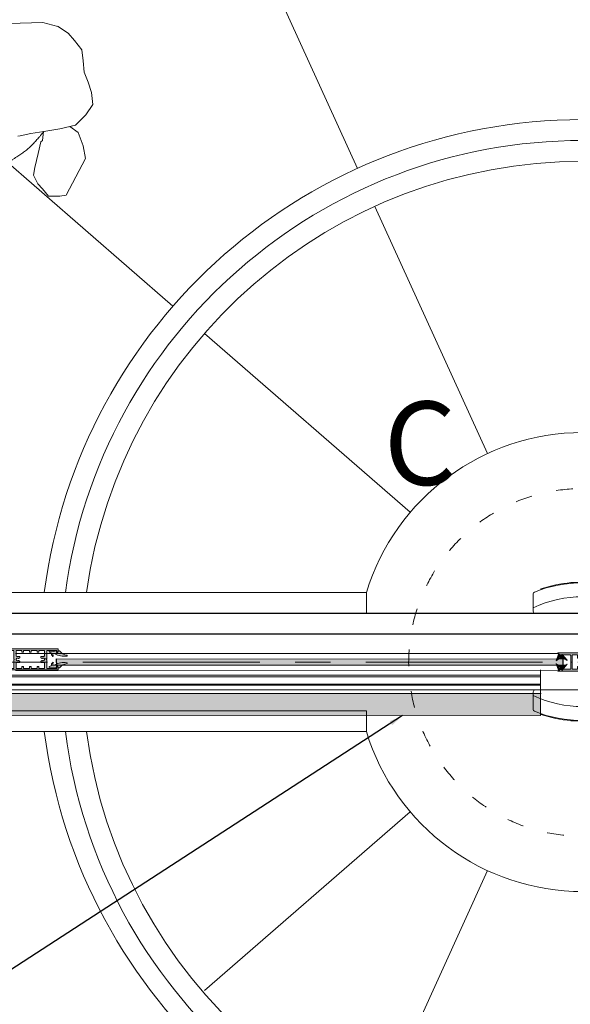
# Model space of a CAD drawing. Units: millimetres. Extents: x 20885 to 30886, y 4857 to 17001.
# Drawn here: x 23542 to 24333, y 13272 to 14687 of the extents above; entities that cross this region are included whole.
import ezdxf

# ---------------------------------------------------------------- set-up
doc = ezdxf.new("R2010")
doc.units = ezdxf.units.MM
doc.linetypes.add('CENTERX2', pattern=[20.32, 12.7, -2.54, 2.54, -2.54])
doc.linetypes.add('ISO03W100', pattern=[30, 12, -18])
doc.layers.add('dim', color=5, linetype='Continuous')
doc.styles.get("Standard").update_dxf_attribs({"font": 'arial.ttf'})
doc.dimstyles.new('ISO-25', dxfattribs={"dimtxt": 2.5, "dimasz": 2.5, "dimexe": 1.25, "dimexo": 0.625, "dimtad": 1, "dimtxsty": 'Standard', "dimcen": 2.5, "dimadec": 0, "dimazin": 0, "dimtfac": 1, "dimtmove": 0, "dimatfit": 3, "dimfxl": 1, "dimarcsym": 0})

# ---------------------------------------------------------------- blocks, each defined once
blk = doc.blocks.new('24B00BC0')
at = {"lineweight": 0}
for p, q in [((10, 23), (10, 13.9)), ((12, 23), (12, 12.6)), ((29.5, 23.5), (12.5, 23.5)), ((29.5, 25.7), (29.5, 23.5)), ((10, 12.6), (10, 7.9)), ((10, 7.9), (10, 3.5)), ((10.1, 13.7), (10.3, 13.5)), ((10.3, 13), (10.1, 12.8)), ((12, 12.6), (12, 3.5)), ((12.5, 3), (29.5, 3)), ((29.5, 3), (29.5, 0.8))]:
    blk.add_line(p, q, dxfattribs=at)
for centre, radius, start, end in [((12.5, 23), 0.5, 90, 180), ((10.3, 13.9), 0.3, 180, 225), ((10.3, 12.6), 0.3, 135, 180), ((10.1, 13.2), 0.3, 315, 45), ((12.5, 3.5), 0.5, 180, 270)]:
    blk.add_arc(centre, radius, start, end, dxfattribs=at)
at = {"layer": 'dim', "color": 7, "lineweight": 0}
for p, q in [((30.5, 26.5), (0, 26.5)), ((0, 26.5), (0, 19.1)), ((0, 19.1), (2, 19.1)), ((9.5, 23.5), (2, 23.5)), ((2, 23.5), (2, 19.1)), ((30.5, 25.7), (29.5, 25.7)), ((30.5, 26.5), (30.5, 25.7)), ((0, 0), (0, 6.8)), ((0, 6.8), (2, 6.8)), ((0, 0), (30.5, 0)), ((2, 3), (2, 6.8)), ((9.5, 3), (2, 3)), ((30.5, 0.8), (29.5, 0.8)), ((30.5, 0), (30.5, 0.8))]:
    blk.add_line(p, q, dxfattribs=at)
for centre, start, end in [((9.5, 23), 0, 90), ((9.5, 3.5), 270, 0)]:
    blk.add_arc(centre, 0.5, start, end, dxfattribs=at)
blk = doc.blocks.new('26300E4')
at = {"lineweight": 0}
for p, q in [((0, 0.3), (0, 79.7)), ((0.3, 80), (2.8, 80)), ((2, 77.5), (2, 64)), ((3, 78), (2.5, 78)), ((4.4, 77.6), (3.8, 77.6)), ((4.5, 79.2), (4.9, 78.6)), ((25.1, 78.6), (25.5, 79.2)), ((26.2, 77.6), (25.6, 77.6)), ((27.5, 78), (27, 78)), ((27.2, 80), (29.7, 80)), ((28, 64), (28, 77.5)), ((30, 79.7), (30, 0.3)), ((2, 52.3), (2, 60)), ((2.5, 63.5), (14.4, 63.5)), ((2.5, 60.5), (9.6, 60.5)), ((10.6, 59.5), (10.6, 55.5)), ((13, 55.8), (13.5, 56.6)), ((14, 60.1), (14, 60.2)), ((14.3, 60.5), (15, 60.5)), ((14.6, 63.4), (14.8, 63.2)), ((15, 60.5), (15.7, 60.5)), ((15.2, 63.2), (15.4, 63.4)), ((15.6, 63.5), (27.5, 63.5)), ((16, 60.2), (16, 60.1)), ((16.5, 56.6), (17, 55.8)), ((19.4, 55.5), (19.4, 59.5)), ((20.4, 60.5), (27.5, 60.5)), ((28, 60), (28, 52.3)), ((2, 41.3), (2, 49.7)), ((4.5, 52), (2.3, 52)), ((2.3, 50), (4.5, 50)), ((4.8, 50.3), (4.8, 51.7)), ((10.9, 55.3), (12.1, 55.3)), ((17.9, 55.3), (19.1, 55.3)), ((25.3, 51.7), (25.3, 50.3)), ((27.7, 52), (25.6, 52)), ((25.6, 50), (27.7, 50)), ((28, 49.7), (28, 41.3)), ((2, 30.3), (2, 38.7)), ((4.5, 41), (2.3, 41)), ((2.3, 39), (4.5, 39)), ((4.5, 30), (2.3, 30)), ((4.8, 39.3), (4.8, 40.7)), ((4.8, 28.3), (4.8, 29.7)), ((25.3, 40.7), (25.3, 39.3)), ((25.3, 29.7), (25.3, 28.3)), ((27.7, 41), (25.6, 41)), ((25.6, 39), (27.7, 39)), ((27.7, 30), (25.6, 30)), ((28, 38.7), (28, 30.3)), ((2, 20), (2, 27.7)), ((2, 16), (2, 2.5)), ((2.3, 28), (4.5, 28)), ((9.6, 19.5), (2.5, 19.5)), ((14.4, 16.5), (2.5, 16.5)), ((10.6, 24.5), (10.6, 20.5)), ((12.1, 24.8), (10.9, 24.8)), ((13.5, 23.4), (13, 24.3)), ((14, 19.8), (14, 19.9)), ((15, 19.5), (14.3, 19.5)), ((14.8, 16.8), (14.6, 16.6)), ((15.7, 19.5), (15, 19.5)), ((15.4, 16.6), (15.2, 16.8)), ((27.5, 16.5), (15.6, 16.5)), ((16, 19.9), (16, 19.8)), ((17, 24.3), (16.5, 23.4)), ((19.1, 24.8), (17.9, 24.8)), ((19.4, 20.5), (19.4, 24.5)), ((27.5, 19.5), (20.4, 19.5)), ((25.6, 28), (27.7, 28)), ((28, 27.7), (28, 20)), ((28, 2.5), (28, 16)), ((2.8, 0), (0.3, 0)), ((2.5, 2), (3, 2)), ((3.8, 2.4), (4.4, 2.4)), ((4.9, 1.4), (4.5, 0.8)), ((25.5, 0.8), (25.1, 1.4)), ((25.6, 2.4), (26.2, 2.4)), ((27, 2), (27.5, 2)), ((29.7, 0), (27.2, 0))]:
    blk.add_line(p, q, dxfattribs=at)
for centre, radius, start, end in [((0.3, 79.7), 0.3, 90, 180), ((2.5, 77.5), 0.5, 90, 180), ((2.8, 78), 2, 35.668, 90), ((3, 77.5), 0.5, 37.017, 89.8825), ((3.8, 78.1), 0.5, 217.017, 270), ((4.4, 78.2), 0.63, 270, 35.668), ((25.6, 78.2), 0.63, 144.332, 270), ((27.2, 78), 2, 90, 144.332), ((26.2, 78.1), 0.5, 270, 322.9831), ((27, 77.5), 0.5, 90.1175, 142.9831), ((27.5, 77.5), 0.5, 0, 90), ((29.7, 79.7), 0.3, 0, 90), ((2.5, 64), 0.5, 180, 270), ((2.5, 60), 0.5, 90, 180), ((9.6, 59.5), 1, 0, 90), ((15, 58.2), 2, 124.4174, 219.8624), ((13.3, 56.8), 0.25, 330, 39.8624), ((13.7, 60.1), 0.3, 304.4174, 0), ((14.3, 60.2), 0.3, 90, 180), ((14.4, 63.2), 0.3, 45, 90), ((15, 63.4), 0.3, 225, 315), ((15.6, 63.2), 0.3, 90, 135), ((15.7, 60.2), 0.3, 0, 90), ((16.3, 60.1), 0.3, 180, 235.5826), ((15, 58.2), 2, 320.1376, 55.5826), ((16.7, 56.8), 0.25, 140.1376, 210), ((20.4, 59.5), 1, 90, 180), ((27.5, 64), 0.5, 270, 0), ((27.5, 60), 0.5, 0, 90), ((2.3, 52.3), 0.3, 180, 270), ((2.3, 49.7), 0.3, 90, 180), ((4.5, 51.7), 0.3, 0, 90), ((4.5, 50.3), 0.3, 270, 0), ((10.9, 55.5), 0.25, 180, 270), ((12.1, 56.3), 1, 270, 330), ((17.9, 56.3), 1, 210, 270), ((19.1, 55.5), 0.25, 270, 0), ((25.6, 51.7), 0.3, 90, 180), ((25.6, 50.3), 0.3, 180, 270), ((27.7, 52.3), 0.3, 270, 0), ((27.7, 49.7), 0.3, 0, 90), ((2.3, 41.3), 0.3, 180, 270), ((2.3, 38.7), 0.3, 90, 180), ((2.3, 30.3), 0.3, 180, 270), ((4.5, 40.7), 0.3, 0, 90), ((4.5, 39.3), 0.3, 270, 0), ((4.5, 29.7), 0.3, 0, 90), ((25.6, 40.7), 0.3, 90, 180), ((25.6, 39.3), 0.3, 180, 270), ((25.6, 29.7), 0.3, 90, 180), ((27.7, 41.3), 0.3, 270, 0), ((27.7, 38.7), 0.3, 0, 90), ((27.7, 30.3), 0.3, 270, 0), ((2.3, 27.7), 0.3, 90, 180), ((2.5, 20), 0.5, 180, 270), ((2.5, 16), 0.5, 90, 180), ((4.5, 28.3), 0.3, 270, 0), ((9.6, 20.5), 1, 270, 0), ((10.9, 24.5), 0.25, 90, 180), ((12.1, 23.8), 1, 30, 90), ((15, 21.8), 2, 140.1376, 235.5826), ((13.3, 23.2), 0.25, 320.1376, 30), ((13.7, 19.9), 0.3, 0, 55.5826), ((14.3, 19.8), 0.3, 180, 270), ((14.4, 16.8), 0.3, 270, 315), ((15, 16.6), 0.3, 45, 135), ((15.6, 16.8), 0.3, 225, 270), ((15.7, 19.8), 0.3, 270, 0), ((16.3, 19.9), 0.3, 124.4174, 180), ((15, 21.8), 2, 304.4174, 39.8624), ((16.7, 23.2), 0.25, 150, 219.8624), ((17.9, 23.8), 1, 90, 150), ((19.1, 24.5), 0.25, 0, 90), ((20.4, 20.5), 1, 180, 270), ((25.6, 28.3), 0.3, 180, 270), ((27.5, 20), 0.5, 270, 0), ((27.5, 16), 0.5, 0, 90), ((27.7, 27.7), 0.3, 0, 90), ((0.3, 0.3), 0.3, 180, 270), ((2.5, 2.5), 0.5, 180, 270), ((2.8, 2), 2, 270, 324.332), ((3, 2.5), 0.5, 270.1175, 322.9831), ((3.8, 1.9), 0.5, 90, 142.9831), ((4.4, 1.8), 0.63, 324.332, 90), ((25.6, 1.8), 0.63, 90, 215.668), ((27.2, 2), 2, 215.668, 270), ((26.2, 1.9), 0.5, 37.017, 90), ((27, 2.5), 0.5, 217.017, 269.8825), ((27.5, 2.5), 0.5, 270, 0), ((29.7, 0.3), 0.3, 270, 0)]:
    blk.add_arc(centre, radius, start, end, dxfattribs=at)
blk = doc.blocks.new('26300D4')
at = {"color": 1, "lineweight": 0}
for p, q in [((0, 15.5), (1.1, 19.7)), ((0.5, 25.8), (2, 25.8)), ((1.1, 19.7), (0.5, 25.8)), ((2.9, 22.9), (2, 25.8)), ((2.7, 13.8), (2.5, 15.2)), ((4.5, 18), (4, 20.1)), ((20.3, 18), (20.7, 20.1)), ((21.8, 22.9), (22.8, 25.9)), ((22.1, 13.8), (22.2, 15.3)), ((24.3, 25.8), (22.8, 25.9)), ((23.7, 19.7), (24.3, 25.8)), ((24.7, 15.5), (23.7, 19.7)), ((0.3, 11), (0, 12.5)), ((24.4, 11), (24.7, 12.5))]:
    blk.add_line(p, q, dxfattribs=at)
for centre, radius, start, end in [((0.5, 16.1), 0.784, 231.029, 287.1534), ((1.8, 12.2), 3.25, 90.4432, 109.1813), ((1.9, 14.7), 0.83, 42.1286, 99.0994), ((3.5, 17.1), 5.78, 38.3722, 95.8696), ((5.6, 16.3), 4.2, 64.7416, 112.5305), ((-19.2, 4.8), 27.1, 351.1815, 29.181), ((7.7, 20.4), 0.467, 235.5373, 37.1038), ((17.1, 20.4), 0.467, 142.8963, 304.4627), ((21.2, 17.1), 5.78, 84.1305, 141.6278), ((43.9, 4.8), 27.1, 150.8191, 188.8185), ((19.1, 16.3), 4.2, 67.4696, 115.2585), ((22.8, 14.7), 0.83, 80.9006, 137.8714), ((22.9, 12.3), 3.25, 70.8187, 89.5569), ((24.2, 16.1), 0.784, 252.8466, 308.971), ((1.4, 10.9), 2.09, 95.5248, 130.8584), ((-9, -1.2), 15.3, 5.3769, 52.6399), ((1.2, 14.8), 1.76, 270.8174, 328.1158), ((6.8, 0.7), 0.749, 219.1021, 351.6832), ((17.9, 0.8), 0.749, 188.3168, 320.8979), ((33.7, -1.1), 15.3, 127.3601, 174.6231), ((23.5, 14.8), 1.76, 211.8842, 269.1826), ((23.3, 10.9), 2.09, 49.1416, 84.4752)]:
    blk.add_arc(centre, radius, start, end, dxfattribs=at)
blk = doc.blocks.new('13760430')
h = blk.add_hatch(color=251)
h.set_gradient(color1=(91, 91, 91), color2=(214, 214, 214), rotation=45, tint=0.53)
h.paths.add_polyline_path([(76.5, 15.6), (76.5, 27.5, -0.414214), (77, 28), (90.5, 28, -0.414214), (91, 27.5), (91, 27, -0.23485), (90.8, 26.6, 0.235391), (90.6, 26.2), (90.6, 25.6, 0.61081), (91.6, 25.1), (92.2, 25.5, 0.241611), (93, 27.2), (93, 29.7, 0.414214), (92.7, 30), (13.3, 30, 0.414214), (13, 29.7), (13, 27.2, 0.241611), (13.8, 25.5), (14.4, 25.1, 0.61081), (15.4, 25.6), (15.4, 26.2, 0.235391), (15.2, 26.6, -0.23485), (15, 27), (15, 27.5, -0.414214), (15.5, 28), (29, 28, -0.414214), (29.5, 27.5), (29.5, 15.6, 0.198912), (29.6, 15.4), (29.8, 15.2, -0.414214), (29.8, 14.8), (29.6, 14.6, 0.198912), (29.5, 14.4), (29.5, 2.5, -0.414214), (29, 2), (15.5, 2, -0.414214), (15, 2.5), (15, 3, -0.23485), (15.2, 3.4, 0.235391), (15.4, 3.8), (15.4, 4.4, 0.61081), (14.4, 4.9), (13.8, 4.5, 0.241611), (13, 2.8), (13, 0.3, 0.414214), (13.3, 0), (92.7, 0, 0.414214), (93, 0.3), (93, 2.8, 0.241611), (92.2, 4.5), (91.6, 4.9, 0.61081), (90.6, 4.4), (90.6, 3.8, 0.235391), (90.8, 3.4, -0.23485), (91, 3), (91, 2.5, -0.414214), (90.5, 2), (77, 2, -0.414214), (76.5, 2.5), (76.5, 14.4, 0.198912), (76.4, 14.6), (76.2, 14.8, -0.414214), (76.2, 15.2), (76.4, 15.4, 0.198912)])
h.paths.add_polyline_path([(73.5, 27.5), (73.5, 20.4, -0.414214), (72.5, 19.4), (68.5, 19.4, 0.414214), (68.3, 19.1), (68.3, 17.9, 0.267949), (68.8, 17), (69.7, 16.5, 0.314639), (69.9, 16.5, -0.44233), (72.9, 16.1, 0.247394), (73.1, 16), (73.2, 16, -0.414214), (73.5, 15.7), (73.5, 15), (73.5, 14.3, -0.414214), (73.2, 14), (73.1, 14, 0.247394), (72.9, 13.9, -0.44233), (69.9, 13.5, 0.314639), (69.7, 13.5), (68.8, 13, 0.267949), (68.3, 12.1), (68.3, 10.9, 0.414214), (68.5, 10.6), (72.5, 10.6, -0.414214), (73.5, 9.6), (73.5, 2.5, -0.414214), (73, 2), (65.3, 2, -0.414214), (65, 2.3), (65, 4.5, 0.414214), (64.7, 4.8), (63.3, 4.8, 0.414214), (63, 4.5), (63, 2.3, -0.414214), (62.7, 2), (54.3, 2, -0.414214), (54, 2.3), (54, 4.5, 0.414214), (53.7, 4.8), (52.3, 4.8, 0.414214), (52, 4.5), (52, 2.3, -0.414214), (51.7, 2), (43.3, 2, -0.414214), (43, 2.3), (43, 4.5, 0.414214), (42.7, 4.8), (41.3, 4.8, 0.414214), (41, 4.5), (41, 2.3, -0.414214), (40.7, 2), (33, 2, -0.414214), (32.5, 2.5), (32.5, 9.6, -0.414214), (33.5, 10.6), (37.5, 10.6, 0.414214), (37.8, 10.9), (37.8, 12.1, 0.267949), (37.3, 13), (36.4, 13.5, 0.314639), (36.1, 13.5, -0.44233), (33.1, 13.9, 0.247394), (32.9, 14), (32.8, 14, -0.414214), (32.5, 14.3), (32.5, 15), (32.5, 15.7, -0.414214), (32.8, 16), (32.9, 16, 0.247394), (33.1, 16.1, -0.44233), (36.1, 16.5, 0.314639), (36.4, 16.5), (37.3, 17, 0.267949), (37.8, 17.9), (37.8, 19.1, 0.414214), (37.5, 19.4), (33.5, 19.4, -0.414214), (32.5, 20.4), (32.5, 27.5, -0.414214), (33, 28), (40.7, 28, -0.414214), (41, 27.7), (41, 25.6, 0.414214), (41.3, 25.3), (42.7, 25.3, 0.414214), (43, 25.6), (43, 27.7, -0.414214), (43.3, 28), (51.7, 28, -0.414214), (52, 27.7), (52, 25.6, 0.414214), (52.3, 25.3), (53.7, 25.3, 0.414214), (54, 25.6), (54, 27.7, -0.414214), (54.3, 28), (62.7, 28, -0.414214), (63, 27.7), (63, 25.6, 0.414214), (63.3, 25.3), (64.7, 25.3, 0.414214), (65, 25.6), (65, 27.7, -0.414214), (65.3, 28), (73, 28, -0.414214)], flags=16)
h = blk.add_hatch(color=1)
h.set_gradient(color1=(255, 0, 0), color2=(255, 15, 15), rotation=180, one_color=1, tint=0.53)
h.paths.add_polyline_path([(20.7, 19.2, 0.256279), (22.9, 24.4), (25.8, 25.3), (25.8, 26.8), (19.7, 26.2), (15.5, 27.3, 0.249905), (15.3, 26.6, -0.018112), (15.4, 26.3), (15.4, 26.3, -0.065679), (15.4, 26.2), (15.4, 26.2, -0.05367), (15.5, 25.5, -0.253832), (15.2, 24.8), (13.8, 24.6, -0.255354), (13, 26.1, 0.155405), (12.5, 27.2), (11, 27, -0.209198), (0.3, 21, 0.653018), (0.6, 19.7), (0.6, 19.7, 0.16734), (18, 22.8), (20.1, 23.3, -0.211594), (20.1, 19.9, 0.850814)])
h = blk.add_hatch(color=1)
h.set_gradient(color1=(255, 0, 0), color2=(255, 15, 15), rotation=180, one_color=1, tint=0.53)
h.paths.add_polyline_path([(0.3, 8.8, -0.209198), (11, 2.9), (12.5, 2.6, 0.155405), (13, 3.8, -0.255354), (13.8, 5.2), (15.3, 5.1, -0.253832), (15.5, 4.3, -0.081943), (15.3, 3.3, 0.249905), (15.5, 2.6), (19.7, 3.6), (25.8, 3), (25.9, 4.5), (22.9, 5.5, 0.256279), (20.7, 10.6, 0.850814), (20.1, 10, -0.211594), (20.1, 6.6), (18, 7, 0.16734), (0.6, 10.1), (0.7, 10.1, 0.653018)])
at = {"rotation": 270}
for name, p in [('26300E4', (13, 30)), ('26300D4', (0, 27.3))]:
    blk.add_blockref(name, p, dxfattribs=at)
blk = doc.blocks.new('137604B0')
blk.add_blockref('13760430', (0, 0))
at = {"rotation": 89.99999999999997}
blk.add_blockref('26300E4', (93, 0), dxfattribs=at)

msp = doc.modelspace()

# ---------------------------------------------------------------- hatches: boundary and pattern name
h = msp.add_hatch(color=1)
h.set_gradient(color1=(255, 0, 0), color2=(255, 15, 15), one_color=1, tint=0.53, name='CYLINDER')
h.paths.add_polyline_path([(24321.369, 13773.862, -0.41421356), (24321.275, 13773.757), (24317.98, 13773.571, -0.41421356), (24317.874, 13773.665), (24317.807, 13774.864, 0.41421356), (24317.596, 13775.052), (24316.364, 13774.983, 0.29967903), (24316.275, 13774.917), (24312.886, 13765.628, 0.7855964), (24313.21, 13765.413, -0.35451371), (24328.726, 13766.084, 0.73204471), (24328.884, 13766.191), (24321.505, 13774.633, 0.71373825), (24321.329, 13774.561)])
h.paths.add_polyline_path([(24317.976, 13771.868), (24318.095, 13769.742, -0.4051202), (24318.004, 13769.637, 0.06231093), (24315.959, 13769.197, -0.63288995), (24315.832, 13769.325), (24316.786, 13771.941, -0.29967903), (24316.875, 13772.007), (24317.765, 13772.057, -0.41421356)], flags=16)
h.paths.add_polyline_path([(24320.721, 13772.023, -0.71373825), (24321.072, 13772.166), (24322.879, 13770.283, -0.69605916), (24322.715, 13769.946, 0.03226907), (24320.933, 13770.003, -0.40725059), (24320.83, 13770.097)], flags=16)
h = msp.add_hatch(color=251)
h.set_gradient(color1=(91, 91, 91), color2=(214, 214, 214))
h.paths.add_polyline_path([(24345.844, 13769.432), (24345.844, 13776.838), (24315.31, 13776.838), (24315.31, 13776.088), (24316.31, 13776.088), (24316.31, 13773.838), (24333.344, 13773.838, -0.41421356), (24333.844, 13773.338), (24333.844, 13762.964), (24333.844, 13753.838, -0.41421356), (24333.344, 13753.338), (24316.31, 13753.338), (24316.31, 13751.088), (24315.31, 13751.088), (24315.31, 13750.338), (24345.844, 13750.338), (24345.844, 13757.139), (24343.844, 13757.139), (24343.844, 13753.338), (24336.344, 13753.338, -0.41421356), (24335.844, 13753.838), (24335.844, 13758.212), (24335.844, 13762.964, 0.19891237), (24335.756, 13763.176), (24335.556, 13763.376, -0.41421356), (24335.556, 13763.8), (24335.756, 13764, 0.19891237), (24335.844, 13764.212), (24335.844, 13773.338, -0.41421356), (24336.344, 13773.838), (24343.844, 13773.838), (24343.844, 13769.432)])
for points in [[(23594.752, 13768.069), (23594.836, 13763.588), (24101.044, 13763.588, -0.0043382), (24101.09, 13767.926)], [(23594.888, 13760.835, -0.14161935), (23609.793, 13762.745), (23609.78, 13762.747, -0.65301819), (23610.145, 13761.425, 0.11897812), (23603.338, 13759.088), (24101.076, 13759.088, -0.0045002), (24101.044, 13763.588), (23594.836, 13763.588)], [(24313.21, 13765.413, -0.7855964), (24312.886, 13765.628), (24313.703, 13767.866), (24101.09, 13767.926, 0.0043382), (24101.044, 13763.588), (24322.636, 13763.588), (24322.636, 13767.863), (24317.446, 13767.865, 0.10024993)], [(24312.886, 13761.096, -0.7855964), (24313.21, 13761.312, 0.08670624), (24316.824, 13759.088), (24322.636, 13759.088), (24322.636, 13763.588), (24101.044, 13763.588, 0.0045002), (24101.076, 13759.088), (24313.619, 13759.088)]]:
    msp.add_hatch(color=4).paths.add_polyline_path(points)
h = msp.add_hatch(color=1)
h.set_gradient(color1=(255, 0, 0), color2=(255, 15, 15), one_color=1, tint=0.53, name='CYLINDER')
h.paths.add_polyline_path([(24317.807, 13751.861), (24317.874, 13753.059, -0.41421356), (24317.98, 13753.154), (24321.275, 13752.968, -0.41421356), (24321.369, 13752.862), (24321.329, 13752.163, 0.71373825), (24321.505, 13752.092), (24328.884, 13760.534, 0.73204471), (24328.726, 13760.641, -0.35451371), (24313.21, 13761.312, 0.7855964), (24312.886, 13761.096), (24316.275, 13751.808, 0.29967903), (24316.364, 13751.742), (24317.596, 13751.673, 0.41421356)])
h.paths.add_polyline_path([(24322.715, 13756.779, -0.69605916), (24322.879, 13756.442), (24321.072, 13754.559, -0.71373825), (24320.721, 13754.702), (24320.83, 13756.628, -0.40725059), (24320.933, 13756.722, 0.03226907)], flags=16)
h.paths.add_polyline_path([(24318.004, 13757.088, -0.4051202), (24318.095, 13756.983), (24317.976, 13754.857, -0.41421356), (24317.765, 13754.668), (24316.875, 13754.718, -0.29967903), (24316.786, 13754.784), (24315.832, 13757.399, -0.63288995), (24315.959, 13757.528, 0.06231093)], flags=16)
at = {"lineweight": 5}
h = msp.add_hatch(color=1, dxfattribs=at)
h.set_gradient(color1=(255, 0, 0), color2=(210, 1, 0), rotation=90, centered=1)
h.paths.add_polyline_path([(23517.719, 13686.448), (24290.656, 13686.65), (24290.652, 13718.65), (23517.709, 13718.448), (23517.719, 13718.448)])

# ---------------------------------------------------------------- linework, layer by layer
at = {"color": 3, "linetype": 'Continuous', "lineweight": 15}
for p, q in [((23666.613, 15265.435), (24027.583, 14473.358)), ((23762.37, 14275.314), (23104.476, 14847.212)), ((24052.464, 14418.76), (24214.385, 14063.458)), ((24103.304, 13978.944), (23807.653, 14235.951)), ((24103.304, 13548.232), (23807.653, 13291.226)), ((23807.653, 13291.226), (24103.304, 13548.232)), ((24052.464, 13108.416), (24214.385, 13463.718))]:
    msp.add_line(p, q, dxfattribs=at)
at = {"color": 7, "linetype": 'Continuous', "lineweight": 0}
for p, q in [((23526.738, 14681.738, -4601.538), (23575.332, 14683.347, -4601.538)), ((23575.332, 14683.347, -4601.538), (23596.72, 14677.546, -4601.538)), ((23596.459, 14677.714, -4601.538), (23611.887, 14668.059, -4601.538)), ((23611.887, 14668.059, -4601.538), (23621.044, 14657.383, -4601.538)), ((23621.044, 14657.383, -4601.538), (23631.368, 14643.839, -4601.538)), ((23631.368, 14643.839, -4601.538), (23633.104, 14628.188, -4601.538)), ((23633.104, 14628.188, -4601.538), (23634.944, 14611.774, -4601.538)), ((23634.944, 14611.774, -4601.538), (23640.555, 14597.48, -4601.538)), ((23640.555, 14597.48, -4601.538), (23645.488, 14582.363, -4601.538)), ((23645.488, 14582.363, -4601.538), (23647.388, 14565.176, -4601.538)), ((23647.388, 14565.176, -4601.538), (23637.124, 14550.626, -4601.538)), ((23647.388, 14565.176, -4601.538), (23637.124, 14550.626, -4601.538)), ((23637.124, 14550.626, -4601.538), (23622.146, 14535.361, -4601.538)), ((23577.008, 14526.53, -4601.538), (23558.235, 14523.548, -4601.538)), ((23576.376, 14526.439, -4601.538), (23574.965, 14513.407, -4601.538)), ((23599.676, 14530.183, -4601.538), (23577.008, 14526.53, -4601.538)), ((23622.146, 14535.361, -4601.538), (23599.676, 14530.183, -4601.538)), ((23625.932, 14524.953, -4601.538), (23613.949, 14533.433, -4601.538)), ((23542.704, 14520.275, -4601.538), (23539.546, 14519.645, -4601.538)), ((23558.235, 14523.548, -4601.538), (23542.704, 14520.275, -4601.538)), ((23572.547, 14511.639, -4601.538), (23568.691, 14494.671, -4601.538)), ((23574.965, 14513.407, -4601.538), (23572.547, 14511.639, -4601.538)), ((23633.299, 14505.881, -4601.538), (23625.932, 14524.953, -4601.538)), ((23636.517, 14487.434, -4601.538), (23633.299, 14505.881, -4601.538)), ((23568.691, 14494.671, -4601.538), (23563.977, 14474.824, -4601.538)), ((23608.892, 14435.064, -4601.538), (23636.517, 14487.434, -4601.538)), ((23563.977, 14474.824, -4601.538), (23561.857, 14463.565, -4601.538)), ((23561.857, 14463.565, -4601.538), (23568.14, 14451.071, -4601.538)), ((23568.14, 14451.071, -4601.538), (23574.747, 14444.126, -4601.538)), ((23574.747, 14444.126, -4601.538), (23583.414, 14433.346, -4601.538)), ((23583.414, 14433.346, -4601.538), (23599.698, 14433.492, -4601.538)), ((23599.698, 14433.492, -4601.538), (23608.892, 14435.064, -4601.538))]:
    msp.add_line(p, q, dxfattribs=at)
at = {"color": 7, "linetype": 'Continuous', "lineweight": 15}
for p, q in [((22699.376, 13863.588), (24040.235, 13863.588)), ((23607.74, 13863.587), (23577.48, 13863.588)), ((23638.022, 13863.587), (23607.74, 13863.587)), ((24040.235, 13863.588), (24040.235, 13833.588)), ((24040.239, 13863.588), (24040.239, 13838.088)), ((22696.412, 13723.588), (24661.849, 13723.588)), ((22697.319, 13693.588), (24040.239, 13693.588)), ((24040.239, 13693.588), (24040.239, 13663.588)), ((24040.239, 13689.088), (24040.239, 13663.588)), ((22698.771, 13663.588), (24040.239, 13663.588)), ((23607.74, 13663.589), (23577.48, 13663.588))]:
    msp.add_line(p, q, dxfattribs=at)
at = {"lineweight": 0}
for p, q in [((24280.044, 13861.565), (24280.044, 13836.588)), ((24291.044, 13867.703), (24291.044, 13868.759)), ((24283.044, 13833.588), (24419.044, 13833.588)), ((24280.044, 13695.612), (24280.044, 13720.588)), ((24283.044, 13723.588), (24419.044, 13723.588)), ((24291.044, 13689.473), (24291.044, 13688.418))]:
    msp.add_line(p, q, dxfattribs=at)
at = {"color": 7}
for p, q in [((24040.235, 13833.588), (23516.964, 13833.588)), ((26004.345, 13833.589), (24040.235, 13833.588)), ((24661.849, 13803.588), (23524.775, 13803.588))]:
    msp.add_line(p, q, dxfattribs=at)
at = {"lineweight": 0, "ltscale": 25}
for p, q in [((24316.299, 13775.815), (23536.201, 13775.807)), ((24316.31, 13751.088), (23536.201, 13751.369))]:
    msp.add_line(p, q, dxfattribs=at)
at = {"color": 1, "lineweight": 0}
for p, q in [((24316.275, 13774.917), (24312.886, 13765.628)), ((24317.596, 13775.052), (24316.364, 13774.983)), ((24317.874, 13773.665), (24317.807, 13774.864)), ((24316.275, 13751.808), (24312.886, 13761.096)), ((24316.786, 13771.941), (24315.832, 13769.325)), ((24317.765, 13772.057), (24316.875, 13772.007)), ((24317.976, 13771.868), (24318.095, 13769.742)), ((24317.98, 13773.571), (24321.275, 13773.757)), ((24320.721, 13772.023), (24320.83, 13770.097)), ((24321.072, 13772.166), (24322.879, 13770.283)), ((24321.369, 13773.862), (24321.329, 13774.561)), ((24321.505, 13774.633), (24328.884, 13766.191)), ((24321.505, 13752.092), (24328.884, 13760.534)), ((24316.786, 13754.784), (24315.832, 13757.399)), ((24317.596, 13751.673), (24316.364, 13751.742)), ((24317.765, 13754.668), (24316.875, 13754.718)), ((24317.874, 13753.059), (24317.807, 13751.861)), ((24317.976, 13754.857), (24318.095, 13756.983)), ((24317.98, 13753.154), (24321.275, 13752.968)), ((24320.721, 13754.702), (24320.83, 13756.628)), ((24321.072, 13754.559), (24322.879, 13756.442)), ((24321.369, 13752.862), (24321.329, 13752.163))]:
    msp.add_line(p, q, dxfattribs=at)
at = {"linetype": 'CENTERX2', "lineweight": 5, "ltscale": 20}
msp.add_line((21601.044, 13763.588), (27101.044, 13763.588), dxfattribs=at)
at = {"color": 4, "linetype": 'Continuous', "lineweight": 0}
for p, q in [((23580.885, 13768.072), (23577.885, 13768.073)), ((24326.417, 13767.862), (23594.752, 13768.069)), ((24326.417, 13759.088), (23587.524, 13759.088))]:
    msp.add_line(p, q, dxfattribs=at)
at = {"color": 4}
for p, q in [((23594.752, 13768.069), (23594.954, 13757.341)), ((24322.636, 13767.863), (24322.636, 13759.088))]:
    msp.add_line(p, q, dxfattribs=at)
at = {"lineweight": 5, "ltscale": 8}
for p, q in [((24290.656, 13686.65), (24290.647, 13752.65)), ((24290.656, 13686.65), (24290.647, 13752.65)), ((23518.571, 13744.621), (24290.651, 13744.621)), ((23518.571, 13744.621), (24290.651, 13744.621)), ((23518.571, 13742.621), (24290.651, 13742.621)), ((23518.571, 13742.621), (24290.651, 13742.621)), ((23518.572, 13731.621), (24290.651, 13731.621)), ((23518.572, 13731.621), (24290.651, 13731.621)), ((23518.573, 13730.621), (24290.651, 13730.621)), ((23518.573, 13730.621), (24290.651, 13730.621))]:
    msp.add_line(p, q, dxfattribs=at)
at = {"lineweight": 5, "ltscale": 25}
for p, q in [((24291.652, 13718.65), (23517.709, 13718.448)), ((24291.652, 13718.65), (23517.709, 13718.448)), ((23517.709, 13718.448), (24291.652, 13718.65)), ((23517.709, 13718.448), (24291.652, 13718.65)), ((24290.656, 13686.65), (23517.719, 13686.448)), ((24290.656, 13686.65), (23517.719, 13686.448))]:
    msp.add_line(p, q, dxfattribs=at)
for centre, radius in [((24351.044, 13763.588), 1737.213), ((24351.044, 13758.589), 1655.001)]:
    msp.add_circle(centre, radius)
at = {"linetype": 'ISO03W100', "lineweight": 0, "ltscale": 2}
msp.add_circle((24351.044, 13763.088), 250, dxfattribs=at)
at = {"color": 3, "linetype": 'Continuous', "lineweight": 15}
for centre, radius, start, end in [((24351.044, 13763.588), 780, 7.365897, 172.634114), ((24351.044, 13763.588), 750, 7.662145, 172.337855), ((24351.044, 13763.588), 720, 7.983479, 172.016521), ((24351.044, 13768.587), 325, 16.996409, 163.003591), ((24351.044, 13763.588), 780, 187.365897, 352.634103), ((24351.044, 13758.583), 749.349, 187.282978, 352.717133), ((24351.044, 13758.3), 719.285, 187.566441, 352.433637), ((24351.044, 13758.589), 325, 196.996409, 343.003591)]:
    msp.add_arc(centre, radius, start, end, dxfattribs=at)
at = {"lineweight": 0}
for centre, radius, start, end in [((24351.044, 13690.552), 187.036, 68.315617, 111.684383), ((24351.044, 13690.552), 188.036, 81.744377, 108.607799), ((24283.044, 13861.565), 3, 111.684383, 180), ((24351.044, 13690.552), 167.036, 64.845615, 115.154385), ((24283.044, 13836.588), 3, 180, 270), ((24283.044, 13720.588), 3, 90, 180), ((24351.044, 13866.624), 167.036, 244.845615, 295.154385), ((24283.044, 13695.612), 3, 180, 248.315617), ((24351.044, 13866.624), 187.036, 248.315617, 291.684383), ((24351.044, 13866.624), 188.036, 251.392201, 278.255623)]:
    msp.add_arc(centre, radius, start, end, dxfattribs=at)
at = {"color": 1, "lineweight": 0}
for centre, radius, start, end in [((24316.369, 13774.883), 0.1, 93.225286, 159.95477), ((24317.607, 13774.852), 0.2, 3.225286, 93.225286), ((24321.429, 13774.567), 0.1, 41.157677, 183.225286), ((24313.074, 13765.56), 0.2, 159.95477, 312.56697), ((24313.074, 13761.165), 0.2, 47.43303, 200.04523), ((24321.382, 13756.181), 12.329, 53.436774, 131.517231), ((24321.382, 13770.544), 12.329, 228.482769, 306.563226), ((24315.926, 13769.291), 0.1, 159.95477, 289.272003), ((24318.74, 13761.242), 8.427, 95.00983, 109.272003), ((24316.88, 13771.907), 0.1, 93.225286, 159.95477), ((24317.776, 13771.857), 0.2, 3.225286, 93.225286), ((24317.974, 13773.671), 0.1, 183.225286, 273.225286), ((24317.996, 13769.736), 0.1, 275.00983, 3.225286), ((24320.921, 13772.034), 0.2, 41.157677, 183.225286), ((24320.93, 13770.103), 0.1, 183.225286, 271.859844), ((24321.382, 13756.181), 13.829, 84.466884, 91.859844), ((24321.269, 13773.857), 0.1, 273.225286, 3.225286), ((24322.734, 13770.145), 0.2, 264.466884, 43.827684), ((24328.788, 13766.162), 0.1, 231.719698, 16.542881), ((24328.788, 13760.563), 0.1, 343.457119, 128.280302), ((24315.926, 13757.434), 0.1, 70.727997, 200.04523), ((24318.74, 13765.483), 8.427, 250.727997, 264.99017), ((24316.369, 13751.842), 0.1, 200.04523, 266.774714), ((24316.88, 13754.818), 0.1, 200.04523, 266.774714), ((24317.607, 13751.873), 0.2, 266.774714, 356.774714), ((24317.776, 13754.868), 0.2, 266.774714, 356.774714), ((24317.974, 13753.054), 0.1, 86.774714, 176.774714), ((24317.996, 13756.988), 0.1, 356.774714, 84.99017), ((24320.921, 13754.691), 0.2, 176.774714, 318.842323), ((24320.93, 13756.622), 0.1, 88.140156, 176.774714), ((24321.382, 13770.544), 13.829, 268.140156, 275.533116), ((24321.269, 13752.868), 0.1, 356.774714, 86.774714), ((24321.429, 13752.158), 0.1, 176.774714, 318.842323), ((24322.734, 13756.58), 0.2, 316.172316, 95.533116)]:
    msp.add_arc(centre, radius, start, end, dxfattribs=at)
at = {"color": 7, "linetype": 'Continuous', "lineweight": 0}
msp.add_open_spline([(23494.932, 14460.583, -4601.538), (23498.909, 14463.308, -4601.538), (23506.437, 14468.466, -4601.538), (23516.313, 14475.235, -4601.538), (23524.416, 14480.79, -4601.538), (23530.085, 14484.678, -4601.538), (23534.523, 14487.722, -4601.538), (23537.697, 14489.9, -4601.538), (23540.734, 14491.983, -4601.538), (23543.582, 14493.938, -4601.538), (23546.422, 14495.888, -4601.538), (23549.144, 14497.814, -4601.538), (23551.78, 14499.79, -4601.538), (23554.415, 14501.937, -4601.538), (23557.07, 14504.336, -4601.538), (23559.713, 14506.923, -4601.538), (23562.255, 14509.582, -4601.538), (23564.636, 14512.191, -4601.538), (23566.916, 14514.753, -4601.538), (23568.91, 14517.031, -4601.538), (23570.686, 14519.079, -4601.538), (23572.037, 14520.651, -4601.538), (23573.128, 14521.929, -4601.538), (23573.809, 14522.729, -4601.538), (23574.289, 14523.293, -4601.538), (23574.612, 14523.674, -4601.538), (23574.953, 14524.076, -4601.538), (23575.439, 14524.652, -4601.538), (23576.128, 14525.473, -4601.538), (23576.691, 14526.149, -4601.538), (23577.008, 14526.53, -4601.538)], degree=3, knots=[0, 0, 0, 0, 16.43260667, 31.10904184, 40.81935469, 49.92549426, 54.54130277, 59.16547111, 63.05032745, 67.09483106, 70.94098867, 74.79657623, 78.46135326, 82.17144339, 86.37744591, 90.6562412, 94.77778619, 98.91371541, 102.69806503, 106.47122516, 109.23371648, 111.93924266, 113.5360633, 114.96367667, 115.51922938, 116.06287354, 116.66517406, 117.31615956, 118.63101101, 120.31857827, 120.31857827, 120.31857827, 120.31857827], dxfattribs=at)

# ---------------------------------------------------------------- block references
at = {"lineweight": 5, "xscale": -1, "rotation": 89.9999999999998}
msp.add_blockref('26300E4', (23597.419, 13782.448), dxfattribs=at)
at = {"lineweight": 5, "rotation": 179.9999917665051}
msp.add_blockref('137604B0', (23610.421, 13782.448), dxfattribs=at)
at = {"xscale": -1}
msp.add_blockref('24B00BC0', (24345.844, 13750.338), dxfattribs=at)

# ---------------------------------------------------------------- texts
at = {"linetype": 'Continuous', "lineweight": 0}
msp.add_text('C', height=120, dxfattribs=at).set_placement((24065.235, 14018.277))

# ---------------------------------------------------------------- leaders
at = {"linetype": 'Continuous', "lineweight": 5}
msp.add_leader([(24092.301, 13686.598), (21805.675, 12201.992), (21503.913, 12201.989)], dimstyle='ISO-25', override={"dimasz": 20}, dxfattribs=at)

doc.saveas('drawing.dxf')
